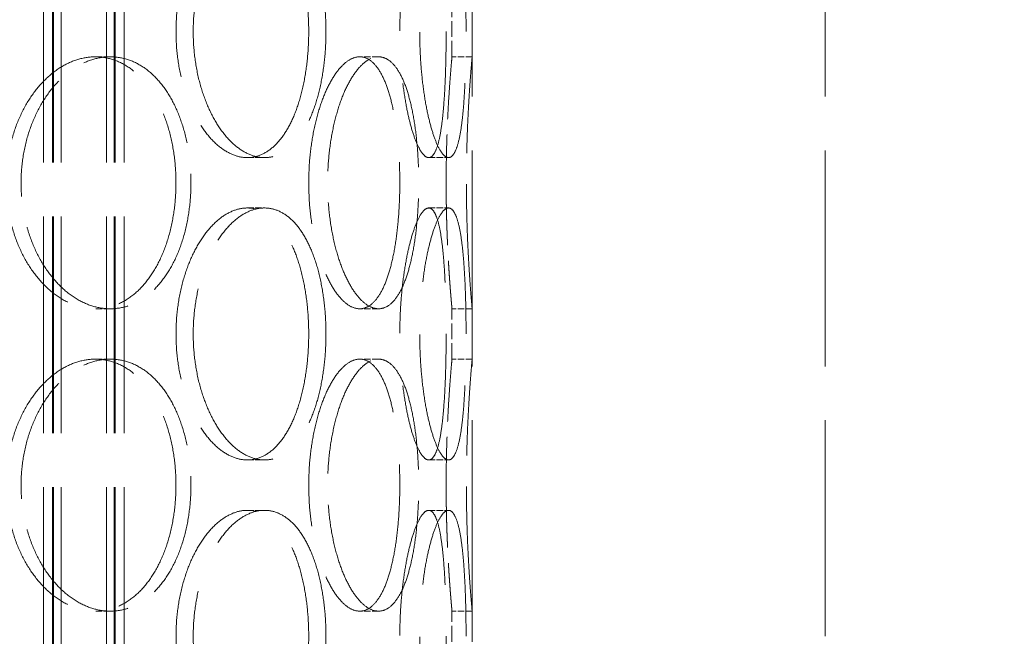
# Model space of a CAD drawing. Units: millimetres. Extents: x 15227 to 19838, y 1143 to 9894.
# Drawn here: x 17632 to 17827, y 7850 to 7972 of the extents above; entities that cross this region are included whole.
import ezdxf

# ---------------------------------------------------------------- set-up
doc = ezdxf.new("R2010")
doc.units = ezdxf.units.MM
doc.header["$LTSCALE"] = 22
doc.linetypes.add('DASHED_SPACE', pattern=[0.2067, 0.1654, -0.0413])
doc.layers.add('Dimension (ISO)', color=3, linetype='Continuous', lineweight=9)
doc.layers.add('Hidden (ISO)', color=7, linetype='DASHED_SPACE', lineweight=9, true_color=0x0080c0)
doc.styles.add('Note Text (ISO)', font='tahoma.ttf')
doc.dimstyles.new('Default (ISO)', dxfattribs={"dimscale": 22, "dimtxt": 3.5, "dimasz": 3.5, "dimexe": 1.5, "dimexo": 0, "dimgap": 1, "dimtad": 1, "dimrnd": 1e-08, "dimtxsty": 'Note Text (ISO)', "dimcen": 0.09, "dimdle": 10, "dimclrd": 256, "dimclre": 256, "dimclrt": 256, "dimazin": 2, "dimtfac": 1.001486, "dimtmove": 0, "dimatfit": 3, "dimfxl": 1, "dimtolj": 1, "dimlwd": -1, "dimlwe": -1, "dimarcsym": 0})

# ---------------------------------------------------------------- blocks, each defined once
blk = doc.blocks.new('*D62')
at = {"layer": 'Defpoints', "color": 0, "transparency": 16777216}
for p in [(17888.7, 9106.19), (17485, 6171.19), (19168.4, 6171.19)]:
    blk.add_point(p, dxfattribs=at)
at = {"layer": 'Dimension (ISO)', "transparency": 16777216}
for p, q in [((17888.7, 9106.19), (19201.4, 9106.19)), ((19168.4, 9029.19), (19168.4, 6248.19)), ((17485, 6171.19), (19201.4, 6171.19))]:
    blk.add_line(p, q, dxfattribs=at)
for points in [[(19155.57, 9029.19), (19181.23, 9029.19), (19168.4, 9106.19)], [(19155.57, 6248.19), (19181.23, 6248.19), (19168.4, 6171.19)]]:
    blk.add_solid(points, dxfattribs=at)
at = {"layer": 'Dimension (ISO)', "transparency": 16777216, "insert": (19106.3, 7631.19), "char_height": 77, "attachment_point": 5, "rotation": 90, "style": 'Note Text (ISO)'}
blk.add_mtext('\\A1;2935', dxfattribs=at)

msp = doc.modelspace()

# ---------------------------------------------------------------- linework, layer by layer
at = {"layer": 'Hidden (ISO)', "ltscale": 11.801616}
for p, q in [((17636.69923, 7460.6896), (17636.69923, 8748.68959)), ((17638.49923, 7460.6896), (17638.49923, 8748.68959)), ((17638.69923, 7460.6896), (17638.69923, 8748.68959)), ((17640.19923, 7460.6896), (17640.19923, 8748.68959)), ((17649.19923, 7460.6896), (17649.19923, 8748.68959)), ((17650.69923, 7460.6896), (17650.69923, 8748.68959)), ((17650.89923, 7460.6896), (17650.89923, 8748.68959)), ((17652.69923, 7460.6896), (17652.69923, 8748.68959))]:
    msp.add_line(p, q, dxfattribs=at)
at = {"layer": 'Hidden (ISO)', "ltscale": 11.780672}
for p, q in [((17721.69923, 7474.6896), (17721.69923, 8224.68959)), ((17791.69923, 7474.6896), (17791.69923, 8224.68959))]:
    msp.add_line(p, q, dxfattribs=at)
at = {"layer": 'Hidden (ISO)', "ltscale": 0.865671}
for p, q in [((17717.69923, 7964.68959), (17717.69923, 7974.68959)), ((17721.69923, 7964.68959), (17721.69923, 7974.68959)), ((17717.69923, 7904.68959), (17717.69923, 7914.68959)), ((17721.69923, 7904.68959), (17721.69923, 7914.68959)), ((17717.69923, 7844.6896), (17717.69923, 7854.6896)), ((17721.69923, 7844.6896), (17721.69923, 7854.6896))]:
    msp.add_line(p, q, dxfattribs=at)
at = {"layer": 'Hidden (ISO)', "ltscale": 0.346208}
for p, q in [((17649.92668, 7964.68959), (17646.97065, 7964.68959)), ((17703.12909, 7964.68959), (17699.3992, 7964.68959)), ((17721.69923, 7964.68959), (17717.69923, 7964.68959)), ((17677.10807, 7944.68959), (17680.50894, 7944.68959)), ((17713.08494, 7944.68959), (17717.01683, 7944.68959)), ((17677.10807, 7934.68959), (17680.50894, 7934.68959)), ((17713.08494, 7934.68959), (17717.01683, 7934.68959)), ((17649.92668, 7914.68959), (17646.97065, 7914.68959)), ((17703.12909, 7914.68959), (17699.3992, 7914.68959)), ((17721.69923, 7914.68959), (17717.69923, 7914.68959)), ((17649.92668, 7904.68959), (17646.97065, 7904.68959)), ((17703.12909, 7904.68959), (17699.3992, 7904.68959)), ((17721.69923, 7904.68959), (17717.69923, 7904.68959)), ((17677.10807, 7884.68959), (17680.50894, 7884.68959)), ((17713.08494, 7884.68959), (17717.01683, 7884.68959)), ((17677.10807, 7874.68959), (17680.50894, 7874.68959)), ((17713.08494, 7874.68959), (17717.01683, 7874.68959)), ((17649.92668, 7854.6896), (17646.97065, 7854.6896)), ((17703.12909, 7854.6896), (17699.3992, 7854.6896)), ((17721.69923, 7854.6896), (17717.69923, 7854.6896))]:
    msp.add_line(p, q, dxfattribs=at)
at = {"layer": 'Hidden (ISO)', "ltscale": 11.520288}
for points in [[(17689.28637, 7969.68959), (17689.28637, 7971.26008), (17689.21917, 7972.88393), (17688.93482, 7976.11358), (17688.7177, 7977.71942), (17688.13879, 7980.7989), (17687.77646, 7982.275), (17686.93004, 7985.00456), (17686.44576, 7986.25794), (17685.40111, 7988.47658), (17684.80508, 7989.51777), (17683.48777, 7991.35321), (17682.76641, 7992.14758), (17681.23779, 7993.42353), (17680.42921, 7993.90612), (17678.77776, 7994.53922), (17677.93483, 7994.68959), (17676.28132, 7994.68959), (17675.41456, 7994.53922), (17673.66563, 7993.90612), (17672.78347, 7993.42353), (17671.06982, 7992.14758), (17670.23704, 7991.35321), (17668.68049, 7989.51777), (17667.95688, 7988.47658), (17666.66561, 7986.25794), (17666.05366, 7985.00456), (17664.96761, 7982.275), (17664.49357, 7980.7989), (17663.72908, 7977.71942), (17663.4381, 7976.11358), (17663.05589, 7972.88393), (17662.96476, 7971.26008), (17662.96476, 7968.11911), (17663.05589, 7966.49526), (17663.4381, 7963.26561), (17663.72908, 7961.65977), (17664.49357, 7958.58029), (17664.96761, 7957.10418), (17666.05366, 7954.37462), (17666.66561, 7953.12124), (17667.95688, 7950.90261), (17668.68049, 7949.86142), (17670.23704, 7948.02598), (17671.06982, 7947.23161), (17672.78347, 7945.95566), (17673.66563, 7945.47306), (17675.41456, 7944.83996), (17676.28132, 7944.68959), (17677.93483, 7944.68959), (17678.77776, 7944.83996), (17680.42921, 7945.47306), (17681.23779, 7945.95566), (17682.76641, 7947.23161), (17683.48777, 7948.02598), (17684.80508, 7949.86142), (17685.40111, 7950.90261), (17686.44576, 7953.12124), (17686.93004, 7954.37462), (17687.77646, 7957.10418), (17688.13879, 7958.58029), (17688.7177, 7961.65977), (17688.93482, 7963.26561), (17689.21917, 7966.49526), (17689.28637, 7968.11911), (17689.28637, 7969.68959)], [(17716.54275, 7969.68959), (17716.54275, 7971.26008), (17716.52896, 7972.88393), (17716.4692, 7976.11358), (17716.42322, 7977.71942), (17716.29604, 7980.7989), (17716.21465, 7982.275), (17716.01591, 7985.00456), (17715.8984, 7986.25794), (17715.63329, 7988.47658), (17715.47673, 7989.51777), (17715.11348, 7991.35321), (17714.90665, 7992.14758), (17714.44776, 7993.42353), (17714.19522, 7993.90612), (17713.65812, 7994.53922), (17713.37351, 7994.68959), (17712.79636, 7994.68959), (17712.48421, 7994.53922), (17711.83441, 7993.90612), (17711.49681, 7993.42353), (17710.824, 7992.14758), (17710.48835, 7991.35321), (17709.84849, 7989.51777), (17709.54444, 7988.47658), (17708.9942, 7986.25794), (17708.72907, 7985.00456), (17708.25329, 7982.275), (17708.04275, 7980.7989), (17707.70102, 7977.71942), (17707.56965, 7976.11358), (17707.39674, 7972.88393), (17707.35528, 7971.26008), (17707.35528, 7968.11911), (17707.39674, 7966.49526), (17707.56965, 7963.26561), (17707.70102, 7961.65977), (17708.04275, 7958.58029), (17708.25329, 7957.10418), (17708.72907, 7954.37462), (17708.9942, 7953.12124), (17709.54444, 7950.90261), (17709.84849, 7949.86142), (17710.48835, 7948.02598), (17710.824, 7947.23161), (17711.49681, 7945.95566), (17711.83441, 7945.47306), (17712.48421, 7944.83996), (17712.79636, 7944.68959), (17713.37351, 7944.68959), (17713.65812, 7944.83996), (17714.19522, 7945.47306), (17714.44776, 7945.95566), (17714.90665, 7947.23161), (17715.11348, 7948.02598), (17715.47673, 7949.86142), (17715.63329, 7950.90261), (17715.8984, 7953.12124), (17716.01591, 7954.37462), (17716.21465, 7957.10418), (17716.29604, 7958.58029), (17716.42322, 7961.65977), (17716.4692, 7963.26561), (17716.52896, 7966.49526), (17716.54275, 7968.11911), (17716.54275, 7969.68959)], [(17629.27426, 7939.68959), (17629.27426, 7938.11911), (17629.38596, 7936.49526), (17629.85501, 7933.26561), (17630.21223, 7931.65977), (17631.15249, 7928.58029), (17631.73619, 7927.10418), (17633.07687, 7924.37462), (17633.8338, 7923.12124), (17635.43567, 7920.90261), (17636.33551, 7919.86142), (17638.27837, 7918.02598), (17639.32125, 7917.23161), (17641.47629, 7915.95566), (17642.59012, 7915.47306), (17644.80829, 7914.83996), (17645.91262, 7914.68959), (17648.02867, 7914.68959), (17649.11229, 7914.83996), (17651.24574, 7915.47306), (17652.29561, 7915.95566), (17654.28983, 7917.23161), (17655.23585, 7918.02598), (17656.97077, 7919.86142), (17657.75972, 7920.90261), (17659.14722, 7923.12124), (17659.79318, 7924.37462), (17660.92556, 7927.10418), (17661.41218, 7928.58029), (17662.19113, 7931.65977), (17662.48415, 7933.26561), (17662.86814, 7936.49526), (17662.95904, 7938.11911), (17662.95904, 7941.26008), (17662.86814, 7942.88393), (17662.48415, 7946.11358), (17662.19113, 7947.71942), (17661.41218, 7950.7989), (17660.92556, 7952.275), (17659.79318, 7955.00456), (17659.14722, 7956.25795), (17657.75972, 7958.47658), (17656.97077, 7959.51777), (17655.23585, 7961.35321), (17654.28983, 7962.14758), (17652.29561, 7963.42353), (17651.24574, 7963.90612), (17649.11229, 7964.53922), (17648.02867, 7964.68959), (17645.91262, 7964.68959), (17644.80829, 7964.53922), (17642.59012, 7963.90612), (17641.47629, 7963.42353), (17639.32125, 7962.14758), (17638.27837, 7961.35321), (17636.33551, 7959.51777), (17635.43567, 7958.47658), (17633.8338, 7956.25795), (17633.07687, 7955.00456), (17631.73619, 7952.275), (17631.15249, 7950.7989), (17630.21223, 7947.71942), (17629.85501, 7946.11358), (17629.38596, 7942.88393), (17629.27426, 7941.26008), (17629.27426, 7939.68959)], [(17689.2906, 7939.68959), (17689.2906, 7938.11911), (17689.35804, 7936.49526), (17689.64041, 7933.26561), (17689.85524, 7931.65977), (17690.41794, 7928.58029), (17690.76615, 7927.10418), (17691.5606, 7924.37462), (17692.00673, 7923.12124), (17692.94344, 7920.90261), (17693.46617, 7919.86142), (17694.58339, 7918.02598), (17695.17773, 7917.23161), (17696.39163, 7915.95566), (17697.01207, 7915.47306), (17698.23221, 7914.83996), (17698.83188, 7914.68959), (17699.96653, 7914.68959), (17700.54006, 7914.83996), (17701.65329, 7915.47306), (17702.19304, 7915.95566), (17703.20401, 7917.23161), (17703.67614, 7918.02598), (17704.53098, 7919.86142), (17704.9138, 7920.90261), (17705.58002, 7923.12124), (17705.88612, 7924.37462), (17706.41775, 7927.10418), (17706.64346, 7928.58029), (17707.00262, 7931.65977), (17707.13645, 7933.26561), (17707.31149, 7936.49526), (17707.35268, 7938.11911), (17707.35268, 7941.26008), (17707.31149, 7942.88393), (17707.13645, 7946.11358), (17707.00262, 7947.71942), (17706.64346, 7950.7989), (17706.41775, 7952.275), (17705.88612, 7955.00456), (17705.58002, 7956.25795), (17704.9138, 7958.47658), (17704.53098, 7959.51777), (17703.67614, 7961.35321), (17703.20401, 7962.14758), (17702.19304, 7963.42353), (17701.65329, 7963.90612), (17700.54006, 7964.53922), (17699.96653, 7964.68959), (17698.83188, 7964.68959), (17698.23221, 7964.53922), (17697.01207, 7963.90612), (17696.39163, 7963.42353), (17695.17773, 7962.14758), (17694.58339, 7961.35321), (17693.46617, 7959.51777), (17692.94344, 7958.47658), (17692.00673, 7956.25795), (17691.5606, 7955.00456), (17690.76615, 7952.275), (17690.41794, 7950.7989), (17689.85524, 7947.71942), (17689.64041, 7946.11358), (17689.35804, 7942.88393), (17689.2906, 7941.26008), (17689.2906, 7939.68959)], [(17689.28637, 7909.68959), (17689.28637, 7911.26008), (17689.21917, 7912.88393), (17688.93482, 7916.11358), (17688.7177, 7917.71942), (17688.13879, 7920.7989), (17687.77646, 7922.275), (17686.93004, 7925.00456), (17686.44576, 7926.25795), (17685.40111, 7928.47658), (17684.80508, 7929.51777), (17683.48777, 7931.35321), (17682.76641, 7932.14758), (17681.23779, 7933.42353), (17680.42921, 7933.90612), (17678.77776, 7934.53922), (17677.93483, 7934.68959), (17676.28132, 7934.68959), (17675.41456, 7934.53922), (17673.66563, 7933.90612), (17672.78347, 7933.42353), (17671.06982, 7932.14758), (17670.23704, 7931.35321), (17668.68049, 7929.51777), (17667.95688, 7928.47658), (17666.66561, 7926.25795), (17666.05366, 7925.00456), (17664.96761, 7922.275), (17664.49357, 7920.7989), (17663.72908, 7917.71942), (17663.4381, 7916.11358), (17663.05589, 7912.88393), (17662.96476, 7911.26008), (17662.96476, 7908.11911), (17663.05589, 7906.49526), (17663.4381, 7903.26561), (17663.72908, 7901.65977), (17664.49357, 7898.58029), (17664.96761, 7897.10418), (17666.05366, 7894.37463), (17666.66561, 7893.12124), (17667.95688, 7890.90261), (17668.68049, 7889.86142), (17670.23704, 7888.02598), (17671.06982, 7887.23161), (17672.78347, 7885.95566), (17673.66563, 7885.47307), (17675.41456, 7884.83996), (17676.28132, 7884.68959), (17677.93483, 7884.68959), (17678.77776, 7884.83996), (17680.42921, 7885.47307), (17681.23779, 7885.95566), (17682.76641, 7887.23161), (17683.48777, 7888.02598), (17684.80508, 7889.86142), (17685.40111, 7890.90261), (17686.44576, 7893.12124), (17686.93004, 7894.37463), (17687.77646, 7897.10418), (17688.13879, 7898.58029), (17688.7177, 7901.65977), (17688.93482, 7903.26561), (17689.21917, 7906.49526), (17689.28637, 7908.11911), (17689.28637, 7909.68959)], [(17716.54275, 7909.68959), (17716.54275, 7911.26008), (17716.52896, 7912.88393), (17716.4692, 7916.11358), (17716.42322, 7917.71942), (17716.29604, 7920.7989), (17716.21465, 7922.275), (17716.01591, 7925.00456), (17715.8984, 7926.25795), (17715.63329, 7928.47658), (17715.47673, 7929.51777), (17715.11348, 7931.35321), (17714.90665, 7932.14758), (17714.44776, 7933.42353), (17714.19522, 7933.90612), (17713.65812, 7934.53922), (17713.37351, 7934.68959), (17712.79636, 7934.68959), (17712.48421, 7934.53922), (17711.83441, 7933.90612), (17711.49681, 7933.42353), (17710.824, 7932.14758), (17710.48835, 7931.35321), (17709.84849, 7929.51777), (17709.54444, 7928.47658), (17708.9942, 7926.25795), (17708.72907, 7925.00456), (17708.25329, 7922.275), (17708.04275, 7920.7989), (17707.70102, 7917.71942), (17707.56965, 7916.11358), (17707.39674, 7912.88393), (17707.35528, 7911.26008), (17707.35528, 7908.11911), (17707.39674, 7906.49526), (17707.56965, 7903.26561), (17707.70102, 7901.65977), (17708.04275, 7898.58029), (17708.25329, 7897.10418), (17708.72907, 7894.37463), (17708.9942, 7893.12124), (17709.54444, 7890.90261), (17709.84849, 7889.86142), (17710.48835, 7888.02598), (17710.824, 7887.23161), (17711.49681, 7885.95566), (17711.83441, 7885.47307), (17712.48421, 7884.83996), (17712.79636, 7884.68959), (17713.37351, 7884.68959), (17713.65812, 7884.83996), (17714.19522, 7885.47307), (17714.44776, 7885.95566), (17714.90665, 7887.23161), (17715.11348, 7888.02598), (17715.47673, 7889.86142), (17715.63329, 7890.90261), (17715.8984, 7893.12124), (17716.01591, 7894.37463), (17716.21465, 7897.10418), (17716.29604, 7898.58029), (17716.42322, 7901.65977), (17716.4692, 7903.26561), (17716.52896, 7906.49526), (17716.54275, 7908.11911), (17716.54275, 7909.68959)], [(17629.27426, 7879.68959), (17629.27426, 7878.11911), (17629.38596, 7876.49526), (17629.85501, 7873.26561), (17630.21223, 7871.65977), (17631.15249, 7868.58029), (17631.73619, 7867.10419), (17633.07687, 7864.37463), (17633.8338, 7863.12124), (17635.43567, 7860.90261), (17636.33551, 7859.86142), (17638.27837, 7858.02598), (17639.32125, 7857.23161), (17641.47629, 7855.95566), (17642.59012, 7855.47307), (17644.80829, 7854.83996), (17645.91262, 7854.6896), (17648.02867, 7854.6896), (17649.11229, 7854.83996), (17651.24574, 7855.47307), (17652.29561, 7855.95566), (17654.28983, 7857.23161), (17655.23585, 7858.02598), (17656.97077, 7859.86142), (17657.75972, 7860.90261), (17659.14722, 7863.12124), (17659.79318, 7864.37463), (17660.92556, 7867.10419), (17661.41218, 7868.58029), (17662.19113, 7871.65977), (17662.48415, 7873.26561), (17662.86814, 7876.49526), (17662.95904, 7878.11911), (17662.95904, 7881.26008), (17662.86814, 7882.88393), (17662.48415, 7886.11358), (17662.19113, 7887.71942), (17661.41218, 7890.7989), (17660.92556, 7892.275), (17659.79318, 7895.00456), (17659.14722, 7896.25795), (17657.75972, 7898.47658), (17656.97077, 7899.51777), (17655.23585, 7901.35321), (17654.28983, 7902.14758), (17652.29561, 7903.42353), (17651.24574, 7903.90612), (17649.11229, 7904.53923), (17648.02867, 7904.68959), (17645.91262, 7904.68959), (17644.80829, 7904.53923), (17642.59012, 7903.90612), (17641.47629, 7903.42353), (17639.32125, 7902.14758), (17638.27837, 7901.35321), (17636.33551, 7899.51777), (17635.43567, 7898.47658), (17633.8338, 7896.25795), (17633.07687, 7895.00456), (17631.73619, 7892.275), (17631.15249, 7890.7989), (17630.21223, 7887.71942), (17629.85501, 7886.11358), (17629.38596, 7882.88393), (17629.27426, 7881.26008), (17629.27426, 7879.68959)], [(17689.2906, 7879.68959), (17689.2906, 7878.11911), (17689.35804, 7876.49526), (17689.64041, 7873.26561), (17689.85524, 7871.65977), (17690.41794, 7868.58029), (17690.76615, 7867.10419), (17691.5606, 7864.37463), (17692.00673, 7863.12124), (17692.94344, 7860.90261), (17693.46617, 7859.86142), (17694.58339, 7858.02598), (17695.17773, 7857.23161), (17696.39163, 7855.95566), (17697.01207, 7855.47307), (17698.23221, 7854.83996), (17698.83188, 7854.6896), (17699.96653, 7854.6896), (17700.54006, 7854.83996), (17701.65329, 7855.47307), (17702.19304, 7855.95566), (17703.20401, 7857.23161), (17703.67614, 7858.02598), (17704.53098, 7859.86142), (17704.9138, 7860.90261), (17705.58002, 7863.12124), (17705.88612, 7864.37463), (17706.41775, 7867.10419), (17706.64346, 7868.58029), (17707.00262, 7871.65977), (17707.13645, 7873.26561), (17707.31149, 7876.49526), (17707.35268, 7878.11911), (17707.35268, 7881.26008), (17707.31149, 7882.88393), (17707.13645, 7886.11358), (17707.00262, 7887.71942), (17706.64346, 7890.7989), (17706.41775, 7892.275), (17705.88612, 7895.00456), (17705.58002, 7896.25795), (17704.9138, 7898.47658), (17704.53098, 7899.51777), (17703.67614, 7901.35321), (17703.20401, 7902.14758), (17702.19304, 7903.42353), (17701.65329, 7903.90612), (17700.54006, 7904.53923), (17699.96653, 7904.68959), (17698.83188, 7904.68959), (17698.23221, 7904.53923), (17697.01207, 7903.90612), (17696.39163, 7903.42353), (17695.17773, 7902.14758), (17694.58339, 7901.35321), (17693.46617, 7899.51777), (17692.94344, 7898.47658), (17692.00673, 7896.25795), (17691.5606, 7895.00456), (17690.76615, 7892.275), (17690.41794, 7890.7989), (17689.85524, 7887.71942), (17689.64041, 7886.11358), (17689.35804, 7882.88393), (17689.2906, 7881.26008), (17689.2906, 7879.68959)], [(17689.28637, 7849.6896), (17689.28637, 7851.26008), (17689.21917, 7852.88393), (17688.93482, 7856.11358), (17688.7177, 7857.71942), (17688.13879, 7860.7989), (17687.77646, 7862.275), (17686.93004, 7865.00456), (17686.44576, 7866.25795), (17685.40111, 7868.47658), (17684.80508, 7869.51777), (17683.48777, 7871.35321), (17682.76641, 7872.14758), (17681.23779, 7873.42353), (17680.42921, 7873.90612), (17678.77776, 7874.53923), (17677.93483, 7874.68959), (17676.28132, 7874.68959), (17675.41456, 7874.53923), (17673.66563, 7873.90612), (17672.78347, 7873.42353), (17671.06982, 7872.14758), (17670.23704, 7871.35321), (17668.68049, 7869.51777), (17667.95688, 7868.47658), (17666.66561, 7866.25795), (17666.05366, 7865.00456), (17664.96761, 7862.275), (17664.49357, 7860.7989), (17663.72908, 7857.71942), (17663.4381, 7856.11358), (17663.05589, 7852.88393), (17662.96476, 7851.26008), (17662.96476, 7848.11911), (17663.05589, 7846.49526), (17663.4381, 7843.26561), (17663.72908, 7841.65977), (17664.49357, 7838.58029), (17664.96761, 7837.10419), (17666.05366, 7834.37463), (17666.66561, 7833.12124), (17667.95688, 7830.90261), (17668.68049, 7829.86142), (17670.23704, 7828.02598), (17671.06982, 7827.23161), (17672.78347, 7825.95566), (17673.66563, 7825.47307), (17675.41456, 7824.83996), (17676.28132, 7824.6896), (17677.93483, 7824.6896), (17678.77776, 7824.83996), (17680.42921, 7825.47307), (17681.23779, 7825.95566), (17682.76641, 7827.23161), (17683.48777, 7828.02598), (17684.80508, 7829.86142), (17685.40111, 7830.90261), (17686.44576, 7833.12124), (17686.93004, 7834.37463), (17687.77646, 7837.10419), (17688.13879, 7838.58029), (17688.7177, 7841.65977), (17688.93482, 7843.26561), (17689.21917, 7846.49526), (17689.28637, 7848.11911), (17689.28637, 7849.6896)], [(17716.54275, 7849.6896), (17716.54275, 7851.26008), (17716.52896, 7852.88393), (17716.4692, 7856.11358), (17716.42322, 7857.71942), (17716.29604, 7860.7989), (17716.21465, 7862.275), (17716.01591, 7865.00456), (17715.8984, 7866.25795), (17715.63329, 7868.47658), (17715.47673, 7869.51777), (17715.11348, 7871.35321), (17714.90665, 7872.14758), (17714.44776, 7873.42353), (17714.19522, 7873.90612), (17713.65812, 7874.53923), (17713.37351, 7874.68959), (17712.79636, 7874.68959), (17712.48421, 7874.53923), (17711.83441, 7873.90612), (17711.49681, 7873.42353), (17710.824, 7872.14758), (17710.48835, 7871.35321), (17709.84849, 7869.51777), (17709.54444, 7868.47658), (17708.9942, 7866.25795), (17708.72907, 7865.00456), (17708.25329, 7862.275), (17708.04275, 7860.7989), (17707.70102, 7857.71942), (17707.56965, 7856.11358), (17707.39674, 7852.88393), (17707.35528, 7851.26008), (17707.35528, 7848.11911), (17707.39674, 7846.49526), (17707.56965, 7843.26561), (17707.70102, 7841.65977), (17708.04275, 7838.58029), (17708.25329, 7837.10419), (17708.72907, 7834.37463), (17708.9942, 7833.12124), (17709.54444, 7830.90261), (17709.84849, 7829.86142), (17710.48835, 7828.02598), (17710.824, 7827.23161), (17711.49681, 7825.95566), (17711.83441, 7825.47307), (17712.48421, 7824.83996), (17712.79636, 7824.6896), (17713.37351, 7824.6896), (17713.65812, 7824.83996), (17714.19522, 7825.47307), (17714.44776, 7825.95566), (17714.90665, 7827.23161), (17715.11348, 7828.02598), (17715.47673, 7829.86142), (17715.63329, 7830.90261), (17715.8984, 7833.12124), (17716.01591, 7834.37463), (17716.21465, 7837.10419), (17716.29604, 7838.58029), (17716.42322, 7841.65977), (17716.4692, 7843.26561), (17716.52896, 7846.49526), (17716.54275, 7848.11911), (17716.54275, 7849.6896)]]:
    msp.add_open_spline(points, degree=3, knots=[0, 0, 0, 0, 0.471146479, 0.471146479, 0.942292957, 0.942292957, 1.413439436, 1.413439436, 1.884585914, 1.884585914, 2.355731233, 2.355731233, 2.826876552, 2.826876552, 3.298021871, 3.298021871, 3.769167189, 3.769167189, 4.240312508, 4.240312508, 4.711457827, 4.711457827, 5.182603146, 5.182603146, 5.653748465, 5.653748465, 6.124894943, 6.124894943, 6.596041422, 6.596041422, 7.0671879, 7.0671879, 7.538334379, 7.538334379, 8.009480858, 8.009480858, 8.480627336, 8.480627336, 8.951773815, 8.951773815, 9.422920293, 9.422920293, 9.894065612, 9.894065612, 10.365210931, 10.365210931, 10.83635625, 10.83635625, 11.307501568, 11.307501568, 11.778646887, 11.778646887, 12.249792206, 12.249792206, 12.720937525, 12.720937525, 13.192082844, 13.192082844, 13.663229322, 13.663229322, 14.134375801, 14.134375801, 14.605522279, 14.605522279, 15.076668758, 15.076668758, 15.076668758, 15.076668758], dxfattribs=at)
at = {"layer": 'Hidden (ISO)', "ltscale": 11.520109}
for points in [[(17692.70159, 7969.68959), (17692.70159, 7968.11913), (17692.63422, 7966.49531), (17692.34915, 7963.26568), (17692.13149, 7961.65984), (17691.55123, 7958.58036), (17691.18808, 7957.10424), (17690.3399, 7954.37465), (17689.85469, 7953.12126), (17688.80822, 7950.90259), (17688.21125, 7949.8614), (17686.89219, 7948.02594), (17686.17001, 7947.23157), (17684.64004, 7945.95563), (17683.83093, 7945.47305), (17682.17877, 7944.83996), (17681.33568, 7944.68959), (17679.6822, 7944.68959), (17678.81563, 7944.83996), (17677.06742, 7945.47305), (17676.1858, 7945.95563), (17674.4735, 7947.23157), (17673.64152, 7948.02594), (17672.0867, 7949.8614), (17671.36401, 7950.90259), (17670.07453, 7953.12126), (17669.4635, 7954.37465), (17668.37919, 7957.10424), (17667.90598, 7958.58036), (17667.14285, 7961.65984), (17666.85242, 7963.26568), (17666.47093, 7966.49531), (17666.37998, 7968.11913), (17666.37998, 7971.26005), (17666.47093, 7972.88388), (17666.85242, 7976.11351), (17667.14285, 7977.71934), (17667.90598, 7980.79883), (17668.37919, 7982.27495), (17669.4635, 7985.00453), (17670.07453, 7986.25793), (17671.36401, 7988.47659), (17672.0867, 7989.51779), (17673.64152, 7991.35324), (17674.4735, 7992.14761), (17676.1858, 7993.42356), (17677.06742, 7993.90614), (17678.81563, 7994.53923), (17679.6822, 7994.68959), (17681.33568, 7994.68959), (17682.17877, 7994.53923), (17683.83093, 7993.90614), (17684.64004, 7993.42356), (17686.17001, 7992.14761), (17686.89219, 7991.35324), (17688.21125, 7989.51779), (17688.80822, 7988.47659), (17689.85469, 7986.25793), (17690.3399, 7985.00453), (17691.18808, 7982.27495), (17691.55123, 7980.79883), (17692.13149, 7977.71934), (17692.34915, 7976.11351), (17692.63422, 7972.88388), (17692.70159, 7971.26005), (17692.70159, 7969.68959)], [(17720.49124, 7969.68959), (17720.49124, 7968.11913), (17720.47724, 7966.49531), (17720.41665, 7963.26568), (17720.37004, 7961.65984), (17720.2413, 7958.58036), (17720.15896, 7957.10424), (17719.9582, 7954.37465), (17719.83961, 7953.12126), (17719.57241, 7950.90259), (17719.41477, 7949.8614), (17719.0495, 7948.02594), (17718.84173, 7947.23157), (17718.38128, 7945.95563), (17718.12812, 7945.47305), (17717.5902, 7944.83996), (17717.3054, 7944.68959), (17716.72826, 7944.68959), (17716.41631, 7944.83996), (17715.76734, 7945.47305), (17715.43035, 7945.95563), (17714.7591, 7947.23157), (17714.42439, 7948.02594), (17713.78655, 7949.8614), (17713.48356, 7950.90259), (17712.9354, 7953.12126), (17712.67135, 7954.37465), (17712.19759, 7957.10424), (17711.988, 7958.58036), (17711.64784, 7961.65984), (17711.51709, 7963.26568), (17711.34502, 7966.49531), (17711.30376, 7968.11913), (17711.30376, 7971.26005), (17711.34502, 7972.88388), (17711.51709, 7976.11351), (17711.64784, 7977.71934), (17711.988, 7980.79883), (17712.19759, 7982.27495), (17712.67135, 7985.00453), (17712.9354, 7986.25793), (17713.48356, 7988.47659), (17713.78655, 7989.51779), (17714.42439, 7991.35324), (17714.7591, 7992.14761), (17715.43035, 7993.42356), (17715.76734, 7993.90614), (17716.41631, 7994.53923), (17716.72826, 7994.68959), (17717.3054, 7994.68959), (17717.5902, 7994.53923), (17718.12812, 7993.90614), (17718.38128, 7993.42356), (17718.84173, 7992.14761), (17719.0495, 7991.35324), (17719.41477, 7989.51779), (17719.57241, 7988.47659), (17719.83961, 7986.25793), (17719.9582, 7985.00453), (17720.15896, 7982.27495), (17720.2413, 7980.79883), (17720.37004, 7977.71934), (17720.41665, 7976.11351), (17720.47724, 7972.88388), (17720.49124, 7971.26005), (17720.49124, 7969.68959)], [(17692.70159, 7909.68959), (17692.70159, 7908.11913), (17692.63422, 7906.49531), (17692.34915, 7903.26568), (17692.13149, 7901.65984), (17691.55123, 7898.58036), (17691.18808, 7897.10424), (17690.3399, 7894.37466), (17689.85469, 7893.12126), (17688.80822, 7890.90259), (17688.21125, 7889.8614), (17686.89219, 7888.02595), (17686.17001, 7887.23157), (17684.64004, 7885.95563), (17683.83093, 7885.47305), (17682.17877, 7884.83996), (17681.33568, 7884.68959), (17679.6822, 7884.68959), (17678.81563, 7884.83996), (17677.06742, 7885.47305), (17676.1858, 7885.95563), (17674.4735, 7887.23157), (17673.64152, 7888.02595), (17672.0867, 7889.8614), (17671.36401, 7890.90259), (17670.07453, 7893.12126), (17669.4635, 7894.37466), (17668.37919, 7897.10424), (17667.90598, 7898.58036), (17667.14285, 7901.65984), (17666.85242, 7903.26568), (17666.47093, 7906.49531), (17666.37998, 7908.11913), (17666.37998, 7911.26005), (17666.47093, 7912.88388), (17666.85242, 7916.11351), (17667.14285, 7917.71935), (17667.90598, 7920.79883), (17668.37919, 7922.27495), (17669.4635, 7925.00453), (17670.07453, 7926.25793), (17671.36401, 7928.47659), (17672.0867, 7929.51779), (17673.64152, 7931.35324), (17674.4735, 7932.14762), (17676.1858, 7933.42356), (17677.06742, 7933.90614), (17678.81563, 7934.53923), (17679.6822, 7934.68959), (17681.33568, 7934.68959), (17682.17877, 7934.53923), (17683.83093, 7933.90614), (17684.64004, 7933.42356), (17686.17001, 7932.14762), (17686.89219, 7931.35324), (17688.21125, 7929.51779), (17688.80822, 7928.47659), (17689.85469, 7926.25793), (17690.3399, 7925.00453), (17691.18808, 7922.27495), (17691.55123, 7920.79883), (17692.13149, 7917.71935), (17692.34915, 7916.11351), (17692.63422, 7912.88388), (17692.70159, 7911.26005), (17692.70159, 7909.68959)], [(17720.49124, 7909.68959), (17720.49124, 7908.11913), (17720.47724, 7906.49531), (17720.41665, 7903.26568), (17720.37004, 7901.65984), (17720.2413, 7898.58036), (17720.15896, 7897.10424), (17719.9582, 7894.37466), (17719.83961, 7893.12126), (17719.57241, 7890.90259), (17719.41477, 7889.8614), (17719.0495, 7888.02595), (17718.84173, 7887.23157), (17718.38128, 7885.95563), (17718.12812, 7885.47305), (17717.5902, 7884.83996), (17717.3054, 7884.68959), (17716.72826, 7884.68959), (17716.41631, 7884.83996), (17715.76734, 7885.47305), (17715.43035, 7885.95563), (17714.7591, 7887.23157), (17714.42439, 7888.02595), (17713.78655, 7889.8614), (17713.48356, 7890.90259), (17712.9354, 7893.12126), (17712.67135, 7894.37466), (17712.19759, 7897.10424), (17711.988, 7898.58036), (17711.64784, 7901.65984), (17711.51709, 7903.26568), (17711.34502, 7906.49531), (17711.30376, 7908.11913), (17711.30376, 7911.26005), (17711.34502, 7912.88388), (17711.51709, 7916.11351), (17711.64784, 7917.71935), (17711.988, 7920.79883), (17712.19759, 7922.27495), (17712.67135, 7925.00453), (17712.9354, 7926.25793), (17713.48356, 7928.47659), (17713.78655, 7929.51779), (17714.42439, 7931.35324), (17714.7591, 7932.14762), (17715.43035, 7933.42356), (17715.76734, 7933.90614), (17716.41631, 7934.53923), (17716.72826, 7934.68959), (17717.3054, 7934.68959), (17717.5902, 7934.53923), (17718.12812, 7933.90614), (17718.38128, 7933.42356), (17718.84173, 7932.14762), (17719.0495, 7931.35324), (17719.41477, 7929.51779), (17719.57241, 7928.47659), (17719.83961, 7926.25793), (17719.9582, 7925.00453), (17720.15896, 7922.27495), (17720.2413, 7920.79883), (17720.37004, 7917.71935), (17720.41665, 7916.11351), (17720.47724, 7912.88388), (17720.49124, 7911.26005), (17720.49124, 7909.68959)], [(17692.70159, 7849.6896), (17692.70159, 7848.11913), (17692.63422, 7846.49531), (17692.34915, 7843.26568), (17692.13149, 7841.65984), (17691.55123, 7838.58036), (17691.18808, 7837.10424), (17690.3399, 7834.37466), (17689.85469, 7833.12126), (17688.80822, 7830.9026), (17688.21125, 7829.8614), (17686.89219, 7828.02595), (17686.17001, 7827.23157), (17684.64004, 7825.95563), (17683.83093, 7825.47305), (17682.17877, 7824.83996), (17681.33568, 7824.6896), (17679.6822, 7824.6896), (17678.81563, 7824.83996), (17677.06742, 7825.47305), (17676.1858, 7825.95563), (17674.4735, 7827.23157), (17673.64152, 7828.02595), (17672.0867, 7829.8614), (17671.36401, 7830.9026), (17670.07453, 7833.12126), (17669.4635, 7834.37466), (17668.37919, 7837.10424), (17667.90598, 7838.58036), (17667.14285, 7841.65984), (17666.85242, 7843.26568), (17666.47093, 7846.49531), (17666.37998, 7848.11913), (17666.37998, 7851.26006), (17666.47093, 7852.88388), (17666.85242, 7856.11351), (17667.14285, 7857.71935), (17667.90598, 7860.79883), (17668.37919, 7862.27495), (17669.4635, 7865.00453), (17670.07453, 7866.25793), (17671.36401, 7868.47659), (17672.0867, 7869.51779), (17673.64152, 7871.35324), (17674.4735, 7872.14762), (17676.1858, 7873.42356), (17677.06742, 7873.90614), (17678.81563, 7874.53923), (17679.6822, 7874.68959), (17681.33568, 7874.68959), (17682.17877, 7874.53923), (17683.83093, 7873.90614), (17684.64004, 7873.42356), (17686.17001, 7872.14762), (17686.89219, 7871.35324), (17688.21125, 7869.51779), (17688.80822, 7868.47659), (17689.85469, 7866.25793), (17690.3399, 7865.00453), (17691.18808, 7862.27495), (17691.55123, 7860.79883), (17692.13149, 7857.71935), (17692.34915, 7856.11351), (17692.63422, 7852.88388), (17692.70159, 7851.26006), (17692.70159, 7849.6896)], [(17720.49124, 7849.6896), (17720.49124, 7848.11913), (17720.47724, 7846.49531), (17720.41665, 7843.26568), (17720.37004, 7841.65984), (17720.2413, 7838.58036), (17720.15896, 7837.10424), (17719.9582, 7834.37466), (17719.83961, 7833.12126), (17719.57241, 7830.9026), (17719.41477, 7829.8614), (17719.0495, 7828.02595), (17718.84173, 7827.23157), (17718.38128, 7825.95563), (17718.12812, 7825.47305), (17717.5902, 7824.83996), (17717.3054, 7824.6896), (17716.72826, 7824.6896), (17716.41631, 7824.83996), (17715.76734, 7825.47305), (17715.43035, 7825.95563), (17714.7591, 7827.23157), (17714.42439, 7828.02595), (17713.78655, 7829.8614), (17713.48356, 7830.9026), (17712.9354, 7833.12126), (17712.67135, 7834.37466), (17712.19759, 7837.10424), (17711.988, 7838.58036), (17711.64784, 7841.65984), (17711.51709, 7843.26568), (17711.34502, 7846.49531), (17711.30376, 7848.11913), (17711.30376, 7851.26006), (17711.34502, 7852.88388), (17711.51709, 7856.11351), (17711.64784, 7857.71935), (17711.988, 7860.79883), (17712.19759, 7862.27495), (17712.67135, 7865.00453), (17712.9354, 7866.25793), (17713.48356, 7868.47659), (17713.78655, 7869.51779), (17714.42439, 7871.35324), (17714.7591, 7872.14762), (17715.43035, 7873.42356), (17715.76734, 7873.90614), (17716.41631, 7874.53923), (17716.72826, 7874.68959), (17717.3054, 7874.68959), (17717.5902, 7874.53923), (17718.12812, 7873.90614), (17718.38128, 7873.42356), (17718.84173, 7872.14762), (17719.0495, 7871.35324), (17719.41477, 7869.51779), (17719.57241, 7868.47659), (17719.83961, 7866.25793), (17719.9582, 7865.00453), (17720.15896, 7862.27495), (17720.2413, 7860.79883), (17720.37004, 7857.71935), (17720.41665, 7856.11351), (17720.47724, 7852.88388), (17720.49124, 7851.26006), (17720.49124, 7849.6896)]]:
    msp.add_open_spline(points, degree=3, knots=[0, 0, 0, 0, 0.471138109, 0.471138109, 0.942276217, 0.942276217, 1.413414326, 1.413414326, 1.884552435, 1.884552435, 2.35568945, 2.35568945, 2.826826465, 2.826826465, 3.29796348, 3.29796348, 3.769100495, 3.769100495, 4.240237511, 4.240237511, 4.711374526, 4.711374526, 5.182511541, 5.182511541, 5.653648556, 5.653648556, 6.124786665, 6.124786665, 6.595924773, 6.595924773, 7.067062882, 7.067062882, 7.538200991, 7.538200991, 8.009339099, 8.009339099, 8.480477208, 8.480477208, 8.951615317, 8.951615317, 9.422753425, 9.422753425, 9.893890441, 9.893890441, 10.365027456, 10.365027456, 10.836164471, 10.836164471, 11.307301486, 11.307301486, 11.778438501, 11.778438501, 12.249575516, 12.249575516, 12.720712532, 12.720712532, 13.191849547, 13.191849547, 13.662987655, 13.662987655, 14.134125764, 14.134125764, 14.605263873, 14.605263873, 15.076401981, 15.076401981, 15.076401981, 15.076401981], dxfattribs=at)
at = {"layer": 'Hidden (ISO)', "ltscale": 6.803114}
for points, knots in [([(17649.92668, 7914.68959), (17648.86867, 7914.68959), (17647.7645, 7914.83996), (17645.54697, 7915.47305), (17644.43361, 7915.95563), (17642.27974, 7917.23157), (17641.23756, 7918.02594), (17639.29619, 7919.8614), (17638.39715, 7920.90259), (17636.79683, 7923.12126), (17636.0407, 7924.37466), (17634.70154, 7927.10424), (17634.11854, 7928.58036), (17633.17947, 7931.65984), (17632.82273, 7933.26568), (17632.35432, 7936.49531), (17632.24277, 7938.11913), (17632.24277, 7939.68959), (17632.24277, 7941.26005), (17632.35432, 7942.88388), (17632.82273, 7946.11351), (17633.17947, 7947.71935), (17634.11854, 7950.79883), (17634.70154, 7952.27495), (17636.0407, 7955.00453), (17636.79683, 7956.25793), (17638.39715, 7958.47659), (17639.29619, 7959.51779), (17641.23756, 7961.35324), (17642.27974, 7962.14761), (17644.43361, 7963.42356), (17645.54697, 7963.90614), (17647.7645, 7964.53923), (17648.86867, 7964.68959), (17649.92668, 7964.68959)], [11.307301486, 11.307301486, 11.307301486, 11.307301486, 11.778438501, 11.778438501, 12.249575516, 12.249575516, 12.720712532, 12.720712532, 13.191849547, 13.191849547, 13.662987655, 13.662987655, 14.134125764, 14.134125764, 14.605263873, 14.605263873, 15.076401981, 15.076401981, 15.076401981, 15.54754009, 15.54754009, 16.018678199, 16.018678199, 16.489816308, 16.489816308, 16.960954416, 16.960954416, 17.432091431, 17.432091431, 17.903228447, 17.903228447, 18.374365462, 18.374365462, 18.845502477, 18.845502477, 18.845502477, 18.845502477]), ([(17649.92668, 7964.68959), (17650.98469, 7964.68959), (17652.06845, 7964.53923), (17654.20249, 7963.90614), (17655.25283, 7963.42356), (17657.24822, 7962.14761), (17658.19496, 7961.35324), (17659.93141, 7959.51779), (17660.72118, 7958.47659), (17662.11027, 7956.25793), (17662.75704, 7955.00453), (17663.89095, 7952.27495), (17664.37828, 7950.79883), (17665.15841, 7947.71935), (17665.45189, 7946.11351), (17665.8365, 7942.88388), (17665.92755, 7941.26005), (17665.92755, 7938.11913), (17665.8365, 7936.49531), (17665.45189, 7933.26568), (17665.15841, 7931.65984), (17664.37828, 7928.58036), (17663.89095, 7927.10424), (17662.75704, 7924.37466), (17662.11027, 7923.12126), (17660.72118, 7920.90259), (17659.93141, 7919.8614), (17658.19496, 7918.02594), (17657.24822, 7917.23157), (17655.25283, 7915.95563), (17654.20249, 7915.47305), (17652.06845, 7914.83996), (17650.98469, 7914.68959), (17649.92668, 7914.68959)], [3.769100495, 3.769100495, 3.769100495, 3.769100495, 4.240237511, 4.240237511, 4.711374526, 4.711374526, 5.182511541, 5.182511541, 5.653648556, 5.653648556, 6.124786665, 6.124786665, 6.595924773, 6.595924773, 7.067062882, 7.067062882, 7.538200991, 7.538200991, 8.009339099, 8.009339099, 8.480477208, 8.480477208, 8.951615317, 8.951615317, 9.422753425, 9.422753425, 9.893890441, 9.893890441, 10.365027456, 10.365027456, 10.836164471, 10.836164471, 11.307301486, 11.307301486, 11.307301486, 11.307301486]), ([(17703.12909, 7914.68959), (17702.56178, 7914.68959), (17701.96231, 7914.83996), (17700.74296, 7915.47305), (17700.1231, 7915.95563), (17698.91068, 7917.23157), (17698.31723, 7918.02594), (17697.20191, 7919.8614), (17696.68019, 7920.90259), (17695.74545, 7923.12126), (17695.30033, 7924.37466), (17694.5078, 7927.10424), (17694.16049, 7928.58036), (17693.59929, 7931.65984), (17693.38505, 7933.26568), (17693.10348, 7936.49531), (17693.03622, 7938.11913), (17693.03622, 7939.68959), (17693.03622, 7941.26005), (17693.10348, 7942.88388), (17693.38505, 7946.11351), (17693.59929, 7947.71935), (17694.16049, 7950.79883), (17694.5078, 7952.27495), (17695.30033, 7955.00453), (17695.74545, 7956.25793), (17696.68019, 7958.47659), (17697.20191, 7959.51779), (17698.31723, 7961.35324), (17698.91068, 7962.14761), (17700.1231, 7963.42356), (17700.74296, 7963.90614), (17701.96231, 7964.53923), (17702.56178, 7964.68959), (17703.12909, 7964.68959)], [11.307301486, 11.307301486, 11.307301486, 11.307301486, 11.778438501, 11.778438501, 12.249575516, 12.249575516, 12.720712532, 12.720712532, 13.191849547, 13.191849547, 13.662987655, 13.662987655, 14.134125764, 14.134125764, 14.605263873, 14.605263873, 15.076401981, 15.076401981, 15.076401981, 15.54754009, 15.54754009, 16.018678199, 16.018678199, 16.489816308, 16.489816308, 16.960954416, 16.960954416, 17.432091431, 17.432091431, 17.903228447, 17.903228447, 18.374365462, 18.374365462, 18.845502477, 18.845502477, 18.845502477, 18.845502477]), ([(17703.12909, 7964.68959), (17703.69641, 7964.68959), (17704.27012, 7964.53923), (17705.38413, 7963.90614), (17705.92446, 7963.42356), (17706.93691, 7962.14761), (17707.40994, 7961.35324), (17708.2667, 7959.51779), (17708.65054, 7958.47659), (17709.31874, 7956.25793), (17709.62587, 7955.00453), (17710.15943, 7952.27495), (17710.38603, 7950.79883), (17710.74668, 7947.71935), (17710.8811, 7946.11351), (17711.05692, 7942.88388), (17711.09831, 7941.26005), (17711.09831, 7938.11913), (17711.05692, 7936.49531), (17710.8811, 7933.26568), (17710.74668, 7931.65984), (17710.38603, 7928.58036), (17710.15943, 7927.10424), (17709.62587, 7924.37466), (17709.31874, 7923.12126), (17708.65054, 7920.90259), (17708.2667, 7919.8614), (17707.40994, 7918.02594), (17706.93691, 7917.23157), (17705.92446, 7915.95563), (17705.38413, 7915.47305), (17704.27012, 7914.83996), (17703.69641, 7914.68959), (17703.12909, 7914.68959)], [3.769100495, 3.769100495, 3.769100495, 3.769100495, 4.240237511, 4.240237511, 4.711374526, 4.711374526, 5.182511541, 5.182511541, 5.653648556, 5.653648556, 6.124786665, 6.124786665, 6.595924773, 6.595924773, 7.067062882, 7.067062882, 7.538200991, 7.538200991, 8.009339099, 8.009339099, 8.480477208, 8.480477208, 8.951615317, 8.951615317, 9.422753425, 9.422753425, 9.893890441, 9.893890441, 10.365027456, 10.365027456, 10.836164471, 10.836164471, 11.307301486, 11.307301486, 11.307301486, 11.307301486]), ([(17721.69923, 7914.68959), (17721.69923, 7914.68959), (17721.68542, 7914.83996), (17721.62893, 7915.47305), (17721.58629, 7915.95563), (17721.47907, 7917.23157), (17721.41449, 7918.02594), (17721.27585, 7919.8614), (17721.20192, 7920.90259), (17721.059, 7923.12126), (17720.98501, 7924.37466), (17720.84615, 7927.10424), (17720.78142, 7928.58036), (17720.67388, 7931.65984), (17720.63108, 7933.26568), (17720.57438, 7936.49531), (17720.56051, 7938.11913), (17720.56051, 7939.68959), (17720.56051, 7941.26005), (17720.57438, 7942.88388), (17720.63108, 7946.11351), (17720.67388, 7947.71935), (17720.78142, 7950.79883), (17720.84615, 7952.27495), (17720.98501, 7955.00453), (17721.059, 7956.25793), (17721.20192, 7958.47659), (17721.27585, 7959.51779), (17721.41449, 7961.35324), (17721.47907, 7962.14761), (17721.58629, 7963.42356), (17721.62893, 7963.90614), (17721.68542, 7964.53923), (17721.69923, 7964.68959), (17721.69923, 7964.68959)], [11.307301486, 11.307301486, 11.307301486, 11.307301486, 11.778438501, 11.778438501, 12.249575516, 12.249575516, 12.720712532, 12.720712532, 13.191849547, 13.191849547, 13.662987655, 13.662987655, 14.134125764, 14.134125764, 14.605263873, 14.605263873, 15.076401981, 15.076401981, 15.076401981, 15.54754009, 15.54754009, 16.018678199, 16.018678199, 16.489816308, 16.489816308, 16.960954416, 16.960954416, 17.432091431, 17.432091431, 17.903228447, 17.903228447, 18.374365462, 18.374365462, 18.845502477, 18.845502477, 18.845502477, 18.845502477]), ([(17649.92668, 7854.6896), (17648.86867, 7854.6896), (17647.7645, 7854.83996), (17645.54697, 7855.47305), (17644.43361, 7855.95563), (17642.27974, 7857.23157), (17641.23756, 7858.02595), (17639.29619, 7859.8614), (17638.39715, 7860.9026), (17636.79683, 7863.12126), (17636.0407, 7864.37466), (17634.70154, 7867.10424), (17634.11854, 7868.58036), (17633.17947, 7871.65984), (17632.82273, 7873.26568), (17632.35432, 7876.49531), (17632.24277, 7878.11913), (17632.24277, 7879.68959), (17632.24277, 7881.26006), (17632.35432, 7882.88388), (17632.82273, 7886.11351), (17633.17947, 7887.71935), (17634.11854, 7890.79883), (17634.70154, 7892.27495), (17636.0407, 7895.00453), (17636.79683, 7896.25793), (17638.39715, 7898.47659), (17639.29619, 7899.51779), (17641.23756, 7901.35324), (17642.27974, 7902.14762), (17644.43361, 7903.42356), (17645.54697, 7903.90614), (17647.7645, 7904.53923), (17648.86867, 7904.68959), (17649.92668, 7904.68959)], [11.307301486, 11.307301486, 11.307301486, 11.307301486, 11.778438501, 11.778438501, 12.249575516, 12.249575516, 12.720712532, 12.720712532, 13.191849547, 13.191849547, 13.662987655, 13.662987655, 14.134125764, 14.134125764, 14.605263873, 14.605263873, 15.076401981, 15.076401981, 15.076401981, 15.54754009, 15.54754009, 16.018678199, 16.018678199, 16.489816308, 16.489816308, 16.960954416, 16.960954416, 17.432091431, 17.432091431, 17.903228447, 17.903228447, 18.374365462, 18.374365462, 18.845502477, 18.845502477, 18.845502477, 18.845502477]), ([(17649.92668, 7904.68959), (17650.98469, 7904.68959), (17652.06845, 7904.53923), (17654.20249, 7903.90614), (17655.25283, 7903.42356), (17657.24822, 7902.14762), (17658.19496, 7901.35324), (17659.93141, 7899.51779), (17660.72118, 7898.47659), (17662.11027, 7896.25793), (17662.75704, 7895.00453), (17663.89095, 7892.27495), (17664.37828, 7890.79883), (17665.15841, 7887.71935), (17665.45189, 7886.11351), (17665.8365, 7882.88388), (17665.92755, 7881.26006), (17665.92755, 7878.11913), (17665.8365, 7876.49531), (17665.45189, 7873.26568), (17665.15841, 7871.65984), (17664.37828, 7868.58036), (17663.89095, 7867.10424), (17662.75704, 7864.37466), (17662.11027, 7863.12126), (17660.72118, 7860.9026), (17659.93141, 7859.8614), (17658.19496, 7858.02595), (17657.24822, 7857.23157), (17655.25283, 7855.95563), (17654.20249, 7855.47305), (17652.06845, 7854.83996), (17650.98469, 7854.6896), (17649.92668, 7854.6896)], [3.769100495, 3.769100495, 3.769100495, 3.769100495, 4.240237511, 4.240237511, 4.711374526, 4.711374526, 5.182511541, 5.182511541, 5.653648556, 5.653648556, 6.124786665, 6.124786665, 6.595924773, 6.595924773, 7.067062882, 7.067062882, 7.538200991, 7.538200991, 8.009339099, 8.009339099, 8.480477208, 8.480477208, 8.951615317, 8.951615317, 9.422753425, 9.422753425, 9.893890441, 9.893890441, 10.365027456, 10.365027456, 10.836164471, 10.836164471, 11.307301486, 11.307301486, 11.307301486, 11.307301486]), ([(17703.12909, 7854.6896), (17702.56178, 7854.6896), (17701.96231, 7854.83996), (17700.74296, 7855.47305), (17700.1231, 7855.95563), (17698.91068, 7857.23157), (17698.31723, 7858.02595), (17697.20191, 7859.8614), (17696.68019, 7860.9026), (17695.74545, 7863.12126), (17695.30033, 7864.37466), (17694.5078, 7867.10424), (17694.16049, 7868.58036), (17693.59929, 7871.65984), (17693.38505, 7873.26568), (17693.10348, 7876.49531), (17693.03622, 7878.11913), (17693.03622, 7879.68959), (17693.03622, 7881.26006), (17693.10348, 7882.88388), (17693.38505, 7886.11351), (17693.59929, 7887.71935), (17694.16049, 7890.79883), (17694.5078, 7892.27495), (17695.30033, 7895.00453), (17695.74545, 7896.25793), (17696.68019, 7898.47659), (17697.20191, 7899.51779), (17698.31723, 7901.35324), (17698.91068, 7902.14762), (17700.1231, 7903.42356), (17700.74296, 7903.90614), (17701.96231, 7904.53923), (17702.56178, 7904.68959), (17703.12909, 7904.68959)], [11.307301486, 11.307301486, 11.307301486, 11.307301486, 11.778438501, 11.778438501, 12.249575516, 12.249575516, 12.720712532, 12.720712532, 13.191849547, 13.191849547, 13.662987655, 13.662987655, 14.134125764, 14.134125764, 14.605263873, 14.605263873, 15.076401981, 15.076401981, 15.076401981, 15.54754009, 15.54754009, 16.018678199, 16.018678199, 16.489816308, 16.489816308, 16.960954416, 16.960954416, 17.432091431, 17.432091431, 17.903228447, 17.903228447, 18.374365462, 18.374365462, 18.845502477, 18.845502477, 18.845502477, 18.845502477]), ([(17703.12909, 7904.68959), (17703.69641, 7904.68959), (17704.27012, 7904.53923), (17705.38413, 7903.90614), (17705.92446, 7903.42356), (17706.93691, 7902.14762), (17707.40994, 7901.35324), (17708.2667, 7899.51779), (17708.65054, 7898.47659), (17709.31874, 7896.25793), (17709.62587, 7895.00453), (17710.15943, 7892.27495), (17710.38603, 7890.79883), (17710.74668, 7887.71935), (17710.8811, 7886.11351), (17711.05692, 7882.88388), (17711.09831, 7881.26006), (17711.09831, 7878.11913), (17711.05692, 7876.49531), (17710.8811, 7873.26568), (17710.74668, 7871.65984), (17710.38603, 7868.58036), (17710.15943, 7867.10424), (17709.62587, 7864.37466), (17709.31874, 7863.12126), (17708.65054, 7860.9026), (17708.2667, 7859.8614), (17707.40994, 7858.02595), (17706.93691, 7857.23157), (17705.92446, 7855.95563), (17705.38413, 7855.47305), (17704.27012, 7854.83996), (17703.69641, 7854.6896), (17703.12909, 7854.6896)], [3.769100495, 3.769100495, 3.769100495, 3.769100495, 4.240237511, 4.240237511, 4.711374526, 4.711374526, 5.182511541, 5.182511541, 5.653648556, 5.653648556, 6.124786665, 6.124786665, 6.595924773, 6.595924773, 7.067062882, 7.067062882, 7.538200991, 7.538200991, 8.009339099, 8.009339099, 8.480477208, 8.480477208, 8.951615317, 8.951615317, 9.422753425, 9.422753425, 9.893890441, 9.893890441, 10.365027456, 10.365027456, 10.836164471, 10.836164471, 11.307301486, 11.307301486, 11.307301486, 11.307301486]), ([(17721.69923, 7854.6896), (17721.69923, 7854.6896), (17721.68542, 7854.83996), (17721.62893, 7855.47305), (17721.58629, 7855.95563), (17721.47907, 7857.23157), (17721.41449, 7858.02595), (17721.27585, 7859.8614), (17721.20192, 7860.9026), (17721.059, 7863.12126), (17720.98501, 7864.37466), (17720.84615, 7867.10424), (17720.78142, 7868.58036), (17720.67388, 7871.65984), (17720.63108, 7873.26568), (17720.57438, 7876.49531), (17720.56051, 7878.11913), (17720.56051, 7879.68959), (17720.56051, 7881.26006), (17720.57438, 7882.88388), (17720.63108, 7886.11351), (17720.67388, 7887.71935), (17720.78142, 7890.79883), (17720.84615, 7892.27495), (17720.98501, 7895.00453), (17721.059, 7896.25793), (17721.20192, 7898.47659), (17721.27585, 7899.51779), (17721.41449, 7901.35324), (17721.47907, 7902.14762), (17721.58629, 7903.42356), (17721.62893, 7903.90614), (17721.68542, 7904.53923), (17721.69923, 7904.68959), (17721.69923, 7904.68959)], [11.307301486, 11.307301486, 11.307301486, 11.307301486, 11.778438501, 11.778438501, 12.249575516, 12.249575516, 12.720712532, 12.720712532, 13.191849547, 13.191849547, 13.662987655, 13.662987655, 14.134125764, 14.134125764, 14.605263873, 14.605263873, 15.076401981, 15.076401981, 15.076401981, 15.54754009, 15.54754009, 16.018678199, 16.018678199, 16.489816308, 16.489816308, 16.960954416, 16.960954416, 17.432091431, 17.432091431, 17.903228447, 17.903228447, 18.374365462, 18.374365462, 18.845502477, 18.845502477, 18.845502477, 18.845502477])]:
    msp.add_open_spline(points, degree=3, knots=knots, dxfattribs=at)
at = {"layer": 'Hidden (ISO)', "ltscale": 3.40156}
for points, knots in [([(17717.69923, 7964.68959), (17717.69923, 7964.68959), (17717.68522, 7964.53922), (17717.62789, 7963.90612), (17717.58462, 7963.42353), (17717.47581, 7962.14758), (17717.41028, 7961.35321), (17717.26959, 7959.51777), (17717.19456, 7958.47658), (17717.04953, 7956.25795), (17716.97444, 7955.00456), (17716.83352, 7952.275), (17716.76783, 7950.7989), (17716.65869, 7947.71942), (17716.61525, 7946.11358), (17716.5577, 7942.88393), (17716.54363, 7941.26008), (17716.54363, 7939.68959)], [11.307501568, 11.307501568, 11.307501568, 11.307501568, 11.778646887, 11.778646887, 12.249792206, 12.249792206, 12.720937525, 12.720937525, 13.192082844, 13.192082844, 13.663229322, 13.663229322, 14.134375801, 14.134375801, 14.605522279, 14.605522279, 15.076668758, 15.076668758, 15.076668758, 15.076668758]), ([(17716.54363, 7939.68959), (17716.54363, 7938.11911), (17716.5577, 7936.49526), (17716.61525, 7933.26561), (17716.65869, 7931.65977), (17716.76783, 7928.58029), (17716.83352, 7927.10418), (17716.97444, 7924.37462), (17717.04953, 7923.12124), (17717.19456, 7920.90261), (17717.26959, 7919.86142), (17717.41028, 7918.02598), (17717.47581, 7917.23161), (17717.58462, 7915.95566), (17717.62789, 7915.47306), (17717.68522, 7914.83996), (17717.69923, 7914.68959), (17717.69923, 7914.68959)], [0, 0, 0, 0, 0.471146479, 0.471146479, 0.942292957, 0.942292957, 1.413439436, 1.413439436, 1.884585914, 1.884585914, 2.355731233, 2.355731233, 2.826876552, 2.826876552, 3.298021871, 3.298021871, 3.769167189, 3.769167189, 3.76916719, 3.76916719]), ([(17717.69923, 7904.68959), (17717.69923, 7904.68959), (17717.68522, 7904.53923), (17717.62789, 7903.90612), (17717.58462, 7903.42353), (17717.47581, 7902.14758), (17717.41028, 7901.35321), (17717.26959, 7899.51777), (17717.19456, 7898.47658), (17717.04953, 7896.25795), (17716.97444, 7895.00456), (17716.83352, 7892.275), (17716.76783, 7890.7989), (17716.65869, 7887.71942), (17716.61525, 7886.11358), (17716.5577, 7882.88393), (17716.54363, 7881.26008), (17716.54363, 7879.68959)], [11.307501568, 11.307501568, 11.307501568, 11.307501568, 11.778646887, 11.778646887, 12.249792206, 12.249792206, 12.720937525, 12.720937525, 13.192082844, 13.192082844, 13.663229322, 13.663229322, 14.134375801, 14.134375801, 14.605522279, 14.605522279, 15.076668758, 15.076668758, 15.076668758, 15.076668758]), ([(17716.54363, 7879.68959), (17716.54363, 7878.11911), (17716.5577, 7876.49526), (17716.61525, 7873.26561), (17716.65869, 7871.65977), (17716.76783, 7868.58029), (17716.83352, 7867.10419), (17716.97444, 7864.37463), (17717.04953, 7863.12124), (17717.19456, 7860.90261), (17717.26959, 7859.86142), (17717.41028, 7858.02598), (17717.47581, 7857.23161), (17717.58462, 7855.95566), (17717.62789, 7855.47307), (17717.68522, 7854.83996), (17717.69923, 7854.6896), (17717.69923, 7854.6896)], [0, 0, 0, 0, 0.471146479, 0.471146479, 0.942292957, 0.942292957, 1.413439436, 1.413439436, 1.884585914, 1.884585914, 2.355731233, 2.355731233, 2.826876552, 2.826876552, 3.298021871, 3.298021871, 3.769167189, 3.769167189, 3.76916719, 3.76916719])]:
    msp.add_open_spline(points, degree=3, knots=knots, dxfattribs=at)

# ---------------------------------------------------------------- dimensions: what is measured, and where the dimension line sits
at = {"layer": 'Dimension (ISO)'}
dim = msp.add_linear_dim(base=(19168.39987, 6171.18961), p1=(17888.7, 9106.18958), p2=(17485, 6171.18961), angle=90, dimstyle='Default (ISO)', override={"dimdec": 0, "dimtofl": 0, "dimatfit": 1}, dxfattribs=at)
dim.commit()
dim.dimension.update_dxf_attribs({"geometry": '*D62', "text_midpoint": (19168.39987, 7631.1896), "dimtype": 160})

doc.saveas('drawing.dxf')
